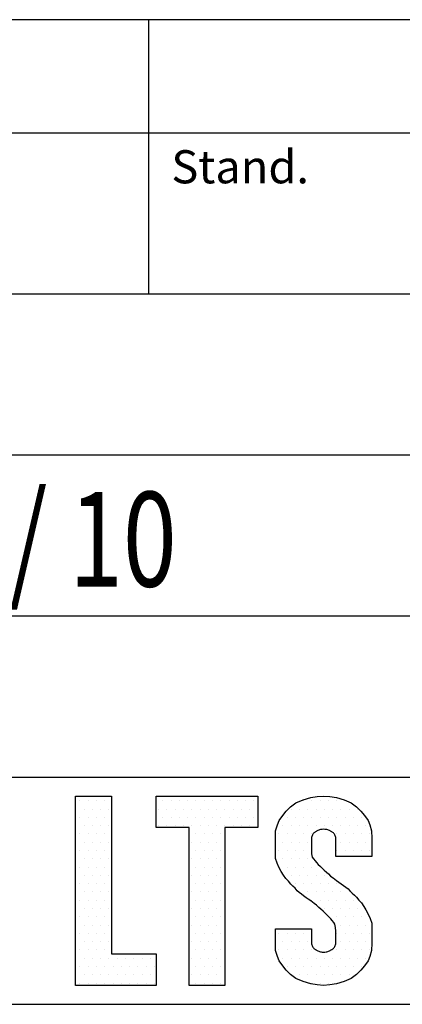
# Model space of a CAD drawing. Units: millimetres. Extents: x 0 to 21000, y 0 to 14850.
# Drawn here: x 15110 to 16120, y 250 to 2850 of the extents above; entities that cross this region are included whole.
import ezdxf

# ---------------------------------------------------------------- set-up
doc = ezdxf.new("R2010")
doc.units = ezdxf.units.MM
doc.header["$LTSCALE"] = 50
doc.layers.add('AM_0', color=7, linetype='Continuous', lineweight=50)
doc.layers.add('AM_BOR', color=7, linetype='Continuous')
doc.styles.get("Standard").update_dxf_attribs({"font": 'ISOCP.SHX', "width": 0.9})

# ---------------------------------------------------------------- blocks, each defined once
blk = doc.blocks.new('LTS_A3')
at = {"layer": 'AM_BOR'}
blk.add_line((25, 5), (415, 5), dxfattribs=at)
blk = doc.blocks.new('*X6')
at = {"color": 0}
for p, q in [((305.375, 15.75), (305.375, 15.75)), ((305.8125, 15.75), (305.8125, 15.75)), ((306.25, 15.75), (306.25, 15.75)), ((306.6875, 15.75), (306.6875, 15.75)), ((309.75, 15.75), (309.75, 15.75)), ((310.1875, 15.75), (310.1875, 15.75)), ((310.625, 15.75), (310.625, 15.75)), ((311.0625, 15.75), (311.0625, 15.75)), ((311.5, 15.75), (311.5, 15.75)), ((311.9375, 15.75), (311.9375, 15.75)), ((312.375, 15.75), (312.375, 15.75)), ((312.8125, 15.75), (312.8125, 15.75)), ((313.25, 15.75), (313.25, 15.75)), ((313.6875, 15.75), (313.6875, 15.75)), ((314.125, 15.75), (314.125, 15.75)), ((314.5625, 15.75), (314.5625, 15.75)), ((317.1875, 15.75), (317.1875, 15.75)), ((317.625, 15.75), (317.625, 15.75)), ((318.0625, 15.75), (318.0625, 15.75)), ((318.5, 15.75), (318.5, 15.75)), ((318.9375, 15.75), (318.9375, 15.75)), ((319.375, 15.75), (319.375, 15.75)), ((305.15625, 15.3125), (305.15625, 15.3125)), ((305.59375, 15.3125), (305.59375, 15.3125)), ((306.03125, 15.3125), (306.03125, 15.3125)), ((306.46875, 15.3125), (306.46875, 15.3125)), ((306.90625, 15.3125), (306.90625, 15.3125)), ((309.53125, 15.3125), (309.53125, 15.3125)), ((309.96875, 15.3125), (309.96875, 15.3125)), ((310.40625, 15.3125), (310.40625, 15.3125)), ((310.84375, 15.3125), (310.84375, 15.3125)), ((311.28125, 15.3125), (311.28125, 15.3125)), ((311.71875, 15.3125), (311.71875, 15.3125)), ((312.15625, 15.3125), (312.15625, 15.3125)), ((312.59375, 15.3125), (312.59375, 15.3125)), ((313.03125, 15.3125), (313.03125, 15.3125)), ((313.46875, 15.3125), (313.46875, 15.3125)), ((313.90625, 15.3125), (313.90625, 15.3125)), ((314.34375, 15.3125), (314.34375, 15.3125)), ((316.53125, 15.3125), (316.53125, 15.3125)), ((316.96875, 15.3125), (316.96875, 15.3125)), ((317.40625, 15.3125), (317.40625, 15.3125)), ((317.84375, 15.3125), (317.84375, 15.3125)), ((318.28125, 15.3125), (318.28125, 15.3125)), ((318.71875, 15.3125), (318.71875, 15.3125)), ((319.15625, 15.3125), (319.15625, 15.3125)), ((319.59375, 15.3125), (319.59375, 15.3125)), ((320.03125, 15.3125), (320.03125, 15.3125)), ((305.375, 14.875), (305.375, 14.875)), ((305.8125, 14.875), (305.8125, 14.875)), ((306.25, 14.875), (306.25, 14.875)), ((306.6875, 14.875), (306.6875, 14.875)), ((309.75, 14.875), (309.75, 14.875)), ((310.1875, 14.875), (310.1875, 14.875)), ((310.625, 14.875), (310.625, 14.875)), ((311.0625, 14.875), (311.0625, 14.875)), ((311.5, 14.875), (311.5, 14.875)), ((311.9375, 14.875), (311.9375, 14.875)), ((312.375, 14.875), (312.375, 14.875)), ((312.8125, 14.875), (312.8125, 14.875)), ((313.25, 14.875), (313.25, 14.875)), ((313.6875, 14.875), (313.6875, 14.875)), ((314.125, 14.875), (314.125, 14.875)), ((314.5625, 14.875), (314.5625, 14.875)), ((316.3125, 14.875), (316.3125, 14.875)), ((316.75, 14.875), (316.75, 14.875)), ((317.1875, 14.875), (317.1875, 14.875)), ((317.625, 14.875), (317.625, 14.875)), ((318.0625, 14.875), (318.0625, 14.875)), ((318.5, 14.875), (318.5, 14.875)), ((318.9375, 14.875), (318.9375, 14.875)), ((319.375, 14.875), (319.375, 14.875)), ((319.8125, 14.875), (319.8125, 14.875)), ((320.25, 14.875), (320.25, 14.875)), ((305.15625, 14.4375), (305.15625, 14.4375)), ((305.59375, 14.4375), (305.59375, 14.4375)), ((306.03125, 14.4375), (306.03125, 14.4375)), ((306.46875, 14.4375), (306.46875, 14.4375)), ((306.90625, 14.4375), (306.90625, 14.4375)), ((309.53125, 14.4375), (309.53125, 14.4375)), ((309.96875, 14.4375), (309.96875, 14.4375)), ((310.40625, 14.4375), (310.40625, 14.4375)), ((310.84375, 14.4375), (310.84375, 14.4375)), ((311.28125, 14.4375), (311.28125, 14.4375)), ((311.71875, 14.4375), (311.71875, 14.4375)), ((312.15625, 14.4375), (312.15625, 14.4375)), ((312.59375, 14.4375), (312.59375, 14.4375)), ((313.03125, 14.4375), (313.03125, 14.4375)), ((313.46875, 14.4375), (313.46875, 14.4375)), ((313.90625, 14.4375), (313.90625, 14.4375)), ((314.34375, 14.4375), (314.34375, 14.4375)), ((316.09375, 14.4375), (316.09375, 14.4375)), ((316.53125, 14.4375), (316.53125, 14.4375)), ((316.96875, 14.4375), (316.96875, 14.4375)), ((317.40625, 14.4375), (317.40625, 14.4375)), ((317.84375, 14.4375), (317.84375, 14.4375)), ((318.28125, 14.4375), (318.28125, 14.4375)), ((318.71875, 14.4375), (318.71875, 14.4375)), ((319.15625, 14.4375), (319.15625, 14.4375)), ((319.59375, 14.4375), (319.59375, 14.4375)), ((320.03125, 14.4375), (320.03125, 14.4375)), ((320.46875, 14.4375), (320.46875, 14.4375)), ((305.15625, 13.5625), (305.15625, 13.5625)), ((305.375, 14), (305.375, 14)), ((305.59375, 13.5625), (305.59375, 13.5625)), ((305.8125, 14), (305.8125, 14)), ((306.03125, 13.5625), (306.03125, 13.5625)), ((306.25, 14), (306.25, 14)), ((306.46875, 13.5625), (306.46875, 13.5625)), ((306.6875, 14), (306.6875, 14)), ((306.90625, 13.5625), (306.90625, 13.5625)), ((311.28125, 13.5625), (311.28125, 13.5625)), ((311.5, 14), (311.5, 14)), ((311.71875, 13.5625), (311.71875, 13.5625)), ((311.9375, 14), (311.9375, 14)), ((312.15625, 13.5625), (312.15625, 13.5625)), ((312.375, 14), (312.375, 14)), ((312.59375, 13.5625), (312.59375, 13.5625)), ((312.8125, 14), (312.8125, 14)), ((313.03125, 13.5625), (313.03125, 13.5625)), ((315.875, 14), (315.875, 14)), ((316.09375, 13.5625), (316.09375, 13.5625)), ((316.3125, 14), (316.3125, 14)), ((316.53125, 13.5625), (316.53125, 13.5625)), ((316.75, 14), (316.75, 14)), ((316.96875, 13.5625), (316.96875, 13.5625)), ((317.1875, 14), (317.1875, 14)), ((317.40625, 13.5625), (317.40625, 13.5625)), ((317.625, 14), (317.625, 14)), ((318.9375, 14), (318.9375, 14)), ((319.15625, 13.5625), (319.15625, 13.5625)), ((319.375, 14), (319.375, 14)), ((319.59375, 13.5625), (319.59375, 13.5625)), ((319.8125, 14), (319.8125, 14)), ((320.03125, 13.5625), (320.03125, 13.5625)), ((320.25, 14), (320.25, 14)), ((320.46875, 13.5625), (320.46875, 13.5625)), ((320.6875, 14), (320.6875, 14)), ((305.375, 13.125), (305.375, 13.125)), ((305.8125, 13.125), (305.8125, 13.125)), ((306.25, 13.125), (306.25, 13.125)), ((306.6875, 13.125), (306.6875, 13.125)), ((311.5, 13.125), (311.5, 13.125)), ((311.9375, 13.125), (311.9375, 13.125)), ((312.375, 13.125), (312.375, 13.125)), ((312.8125, 13.125), (312.8125, 13.125)), ((315.875, 13.125), (315.875, 13.125)), ((316.3125, 13.125), (316.3125, 13.125)), ((316.75, 13.125), (316.75, 13.125)), ((317.1875, 13.125), (317.1875, 13.125)), ((318.9375, 13.125), (318.9375, 13.125)), ((319.375, 13.125), (319.375, 13.125)), ((319.8125, 13.125), (319.8125, 13.125)), ((320.25, 13.125), (320.25, 13.125)), ((320.6875, 13.125), (320.6875, 13.125)), ((305.15625, 12.6875), (305.15625, 12.6875)), ((305.59375, 12.6875), (305.59375, 12.6875)), ((306.03125, 12.6875), (306.03125, 12.6875)), ((306.46875, 12.6875), (306.46875, 12.6875)), ((306.90625, 12.6875), (306.90625, 12.6875)), ((311.28125, 12.6875), (311.28125, 12.6875)), ((311.71875, 12.6875), (311.71875, 12.6875)), ((312.15625, 12.6875), (312.15625, 12.6875)), ((312.59375, 12.6875), (312.59375, 12.6875)), ((313.03125, 12.6875), (313.03125, 12.6875)), ((316.09375, 12.6875), (316.09375, 12.6875)), ((316.53125, 12.6875), (316.53125, 12.6875)), ((316.96875, 12.6875), (316.96875, 12.6875)), ((317.40625, 12.6875), (317.40625, 12.6875)), ((305.375, 12.25), (305.375, 12.25)), ((305.8125, 12.25), (305.8125, 12.25)), ((306.25, 12.25), (306.25, 12.25)), ((306.6875, 12.25), (306.6875, 12.25)), ((311.5, 12.25), (311.5, 12.25)), ((311.9375, 12.25), (311.9375, 12.25)), ((312.375, 12.25), (312.375, 12.25)), ((312.8125, 12.25), (312.8125, 12.25)), ((316.3125, 12.25), (316.3125, 12.25)), ((316.75, 12.25), (316.75, 12.25)), ((317.1875, 12.25), (317.1875, 12.25)), ((317.625, 12.25), (317.625, 12.25)), ((318.0625, 12.25), (318.0625, 12.25)), ((305.15625, 11.8125), (305.15625, 11.8125)), ((305.59375, 11.8125), (305.59375, 11.8125)), ((306.03125, 11.8125), (306.03125, 11.8125)), ((306.46875, 11.8125), (306.46875, 11.8125)), ((306.90625, 11.8125), (306.90625, 11.8125)), ((311.28125, 11.8125), (311.28125, 11.8125)), ((311.71875, 11.8125), (311.71875, 11.8125)), ((312.15625, 11.8125), (312.15625, 11.8125)), ((312.59375, 11.8125), (312.59375, 11.8125)), ((313.03125, 11.8125), (313.03125, 11.8125)), ((316.53125, 11.8125), (316.53125, 11.8125)), ((316.96875, 11.8125), (316.96875, 11.8125)), ((317.40625, 11.8125), (317.40625, 11.8125)), ((317.84375, 11.8125), (317.84375, 11.8125)), ((318.28125, 11.8125), (318.28125, 11.8125)), ((305.15625, 10.9375), (305.15625, 10.9375)), ((305.375, 11.375), (305.375, 11.375)), ((305.59375, 10.9375), (305.59375, 10.9375)), ((305.8125, 11.375), (305.8125, 11.375)), ((306.03125, 10.9375), (306.03125, 10.9375)), ((306.25, 11.375), (306.25, 11.375)), ((306.46875, 10.9375), (306.46875, 10.9375)), ((306.6875, 11.375), (306.6875, 11.375)), ((306.90625, 10.9375), (306.90625, 10.9375)), ((311.28125, 10.9375), (311.28125, 10.9375)), ((311.5, 11.375), (311.5, 11.375)), ((311.71875, 10.9375), (311.71875, 10.9375)), ((311.9375, 11.375), (311.9375, 11.375)), ((312.15625, 10.9375), (312.15625, 10.9375)), ((312.375, 11.375), (312.375, 11.375)), ((312.59375, 10.9375), (312.59375, 10.9375)), ((312.8125, 11.375), (312.8125, 11.375)), ((313.03125, 10.9375), (313.03125, 10.9375)), ((316.75, 11.375), (316.75, 11.375)), ((316.96875, 10.9375), (316.96875, 10.9375)), ((317.1875, 11.375), (317.1875, 11.375)), ((317.40625, 10.9375), (317.40625, 10.9375)), ((317.625, 11.375), (317.625, 11.375)), ((317.84375, 10.9375), (317.84375, 10.9375)), ((318.0625, 11.375), (318.0625, 11.375)), ((318.28125, 10.9375), (318.28125, 10.9375)), ((318.5, 11.375), (318.5, 11.375)), ((318.71875, 10.9375), (318.71875, 10.9375)), ((318.9375, 11.375), (318.9375, 11.375)), ((319.15625, 10.9375), (319.15625, 10.9375)), ((319.59375, 10.9375), (319.59375, 10.9375)), ((305.375, 10.5), (305.375, 10.5)), ((305.8125, 10.5), (305.8125, 10.5)), ((306.25, 10.5), (306.25, 10.5)), ((306.6875, 10.5), (306.6875, 10.5)), ((311.5, 10.5), (311.5, 10.5)), ((311.9375, 10.5), (311.9375, 10.5)), ((312.375, 10.5), (312.375, 10.5)), ((312.8125, 10.5), (312.8125, 10.5)), ((317.625, 10.5), (317.625, 10.5)), ((318.0625, 10.5), (318.0625, 10.5)), ((318.5, 10.5), (318.5, 10.5)), ((318.9375, 10.5), (318.9375, 10.5)), ((319.375, 10.5), (319.375, 10.5)), ((319.8125, 10.5), (319.8125, 10.5)), ((305.15625, 10.0625), (305.15625, 10.0625)), ((305.59375, 10.0625), (305.59375, 10.0625)), ((306.03125, 10.0625), (306.03125, 10.0625)), ((306.46875, 10.0625), (306.46875, 10.0625)), ((306.90625, 10.0625), (306.90625, 10.0625)), ((311.28125, 10.0625), (311.28125, 10.0625)), ((311.71875, 10.0625), (311.71875, 10.0625)), ((312.15625, 10.0625), (312.15625, 10.0625)), ((312.59375, 10.0625), (312.59375, 10.0625)), ((313.03125, 10.0625), (313.03125, 10.0625)), ((318.28125, 10.0625), (318.28125, 10.0625)), ((318.71875, 10.0625), (318.71875, 10.0625)), ((319.15625, 10.0625), (319.15625, 10.0625)), ((319.59375, 10.0625), (319.59375, 10.0625)), ((320.03125, 10.0625), (320.03125, 10.0625)), ((305.375, 9.625), (305.375, 9.625)), ((305.8125, 9.625), (305.8125, 9.625)), ((306.25, 9.625), (306.25, 9.625)), ((306.6875, 9.625), (306.6875, 9.625)), ((311.5, 9.625), (311.5, 9.625)), ((311.9375, 9.625), (311.9375, 9.625)), ((312.375, 9.625), (312.375, 9.625)), ((312.8125, 9.625), (312.8125, 9.625)), ((318.9375, 9.625), (318.9375, 9.625)), ((319.375, 9.625), (319.375, 9.625)), ((319.8125, 9.625), (319.8125, 9.625)), ((320.25, 9.625), (320.25, 9.625)), ((305.15625, 9.1875), (305.15625, 9.1875)), ((305.59375, 9.1875), (305.59375, 9.1875)), ((306.03125, 9.1875), (306.03125, 9.1875)), ((306.46875, 9.1875), (306.46875, 9.1875)), ((306.90625, 9.1875), (306.90625, 9.1875)), ((311.28125, 9.1875), (311.28125, 9.1875)), ((311.71875, 9.1875), (311.71875, 9.1875)), ((312.15625, 9.1875), (312.15625, 9.1875)), ((312.59375, 9.1875), (312.59375, 9.1875)), ((313.03125, 9.1875), (313.03125, 9.1875)), ((319.15625, 9.1875), (319.15625, 9.1875)), ((319.59375, 9.1875), (319.59375, 9.1875)), ((320.03125, 9.1875), (320.03125, 9.1875)), ((320.46875, 9.1875), (320.46875, 9.1875)), ((305.375, 8.75), (305.375, 8.75)), ((305.8125, 8.75), (305.8125, 8.75)), ((306.25, 8.75), (306.25, 8.75)), ((306.6875, 8.75), (306.6875, 8.75)), ((311.5, 8.75), (311.5, 8.75)), ((311.9375, 8.75), (311.9375, 8.75)), ((312.375, 8.75), (312.375, 8.75)), ((312.8125, 8.75), (312.8125, 8.75)), ((315.875, 8.75), (315.875, 8.75)), ((316.3125, 8.75), (316.3125, 8.75)), ((316.75, 8.75), (316.75, 8.75)), ((317.1875, 8.75), (317.1875, 8.75)), ((318.9375, 8.75), (318.9375, 8.75)), ((319.375, 8.75), (319.375, 8.75)), ((319.8125, 8.75), (319.8125, 8.75)), ((320.25, 8.75), (320.25, 8.75)), ((320.6875, 8.75), (320.6875, 8.75)), ((305.15625, 8.3125), (305.15625, 8.3125)), ((305.375, 7.875), (305.375, 7.875)), ((305.59375, 8.3125), (305.59375, 8.3125)), ((305.8125, 7.875), (305.8125, 7.875)), ((306.03125, 8.3125), (306.03125, 8.3125)), ((306.25, 7.875), (306.25, 7.875)), ((306.46875, 8.3125), (306.46875, 8.3125)), ((306.6875, 7.875), (306.6875, 7.875)), ((306.90625, 8.3125), (306.90625, 8.3125)), ((311.28125, 8.3125), (311.28125, 8.3125)), ((311.5, 7.875), (311.5, 7.875)), ((311.71875, 8.3125), (311.71875, 8.3125)), ((311.9375, 7.875), (311.9375, 7.875)), ((312.15625, 8.3125), (312.15625, 8.3125)), ((312.375, 7.875), (312.375, 7.875)), ((312.59375, 8.3125), (312.59375, 8.3125)), ((312.8125, 7.875), (312.8125, 7.875)), ((313.03125, 8.3125), (313.03125, 8.3125)), ((315.875, 7.875), (315.875, 7.875)), ((316.09375, 8.3125), (316.09375, 8.3125)), ((316.3125, 7.875), (316.3125, 7.875)), ((316.53125, 8.3125), (316.53125, 8.3125)), ((316.75, 7.875), (316.75, 7.875)), ((316.96875, 8.3125), (316.96875, 8.3125)), ((317.1875, 7.875), (317.1875, 7.875)), ((317.40625, 8.3125), (317.40625, 8.3125)), ((317.625, 7.875), (317.625, 7.875)), ((318.9375, 7.875), (318.9375, 7.875)), ((319.15625, 8.3125), (319.15625, 8.3125)), ((319.375, 7.875), (319.375, 7.875)), ((319.59375, 8.3125), (319.59375, 8.3125)), ((319.8125, 7.875), (319.8125, 7.875)), ((320.03125, 8.3125), (320.03125, 8.3125)), ((320.25, 7.875), (320.25, 7.875)), ((320.46875, 8.3125), (320.46875, 8.3125)), ((320.6875, 7.875), (320.6875, 7.875)), ((305.15625, 7.4375), (305.15625, 7.4375)), ((305.59375, 7.4375), (305.59375, 7.4375)), ((306.03125, 7.4375), (306.03125, 7.4375)), ((306.46875, 7.4375), (306.46875, 7.4375)), ((306.90625, 7.4375), (306.90625, 7.4375)), ((307.34375, 7.4375), (307.34375, 7.4375)), ((307.78125, 7.4375), (307.78125, 7.4375)), ((308.21875, 7.4375), (308.21875, 7.4375)), ((308.65625, 7.4375), (308.65625, 7.4375)), ((309.09375, 7.4375), (309.09375, 7.4375)), ((311.28125, 7.4375), (311.28125, 7.4375)), ((311.71875, 7.4375), (311.71875, 7.4375)), ((312.15625, 7.4375), (312.15625, 7.4375)), ((312.59375, 7.4375), (312.59375, 7.4375)), ((313.03125, 7.4375), (313.03125, 7.4375)), ((316.09375, 7.4375), (316.09375, 7.4375)), ((316.53125, 7.4375), (316.53125, 7.4375)), ((316.96875, 7.4375), (316.96875, 7.4375)), ((317.40625, 7.4375), (317.40625, 7.4375)), ((317.84375, 7.4375), (317.84375, 7.4375)), ((318.28125, 7.4375), (318.28125, 7.4375)), ((318.71875, 7.4375), (318.71875, 7.4375)), ((319.15625, 7.4375), (319.15625, 7.4375)), ((319.59375, 7.4375), (319.59375, 7.4375)), ((320.03125, 7.4375), (320.03125, 7.4375)), ((320.46875, 7.4375), (320.46875, 7.4375)), ((305.375, 7), (305.375, 7)), ((305.8125, 7), (305.8125, 7)), ((306.25, 7), (306.25, 7)), ((306.6875, 7), (306.6875, 7)), ((307.125, 7), (307.125, 7)), ((307.5625, 7), (307.5625, 7)), ((308, 7), (308, 7)), ((308.4375, 7), (308.4375, 7)), ((308.875, 7), (308.875, 7)), ((309.3125, 7), (309.3125, 7)), ((311.5, 7), (311.5, 7)), ((311.9375, 7), (311.9375, 7)), ((312.375, 7), (312.375, 7)), ((312.8125, 7), (312.8125, 7)), ((316.3125, 7), (316.3125, 7)), ((316.75, 7), (316.75, 7)), ((317.1875, 7), (317.1875, 7)), ((317.625, 7), (317.625, 7)), ((318.0625, 7), (318.0625, 7)), ((318.5, 7), (318.5, 7)), ((318.9375, 7), (318.9375, 7)), ((319.375, 7), (319.375, 7)), ((319.8125, 7), (319.8125, 7)), ((320.25, 7), (320.25, 7)), ((305.15625, 6.5625), (305.15625, 6.5625)), ((305.59375, 6.5625), (305.59375, 6.5625)), ((306.03125, 6.5625), (306.03125, 6.5625)), ((306.46875, 6.5625), (306.46875, 6.5625)), ((306.90625, 6.5625), (306.90625, 6.5625)), ((307.34375, 6.5625), (307.34375, 6.5625)), ((307.78125, 6.5625), (307.78125, 6.5625)), ((308.21875, 6.5625), (308.21875, 6.5625)), ((308.65625, 6.5625), (308.65625, 6.5625)), ((309.09375, 6.5625), (309.09375, 6.5625)), ((311.28125, 6.5625), (311.28125, 6.5625)), ((311.71875, 6.5625), (311.71875, 6.5625)), ((312.15625, 6.5625), (312.15625, 6.5625)), ((312.59375, 6.5625), (312.59375, 6.5625)), ((313.03125, 6.5625), (313.03125, 6.5625)), ((316.53125, 6.5625), (316.53125, 6.5625)), ((316.96875, 6.5625), (316.96875, 6.5625)), ((317.40625, 6.5625), (317.40625, 6.5625)), ((317.84375, 6.5625), (317.84375, 6.5625)), ((318.28125, 6.5625), (318.28125, 6.5625)), ((318.71875, 6.5625), (318.71875, 6.5625)), ((319.15625, 6.5625), (319.15625, 6.5625)), ((319.59375, 6.5625), (319.59375, 6.5625)), ((305.375, 6.125), (305.375, 6.125)), ((305.8125, 6.125), (305.8125, 6.125)), ((306.25, 6.125), (306.25, 6.125)), ((306.6875, 6.125), (306.6875, 6.125)), ((307.125, 6.125), (307.125, 6.125)), ((307.5625, 6.125), (307.5625, 6.125)), ((308, 6.125), (308, 6.125)), ((308.4375, 6.125), (308.4375, 6.125)), ((308.875, 6.125), (308.875, 6.125)), ((309.3125, 6.125), (309.3125, 6.125)), ((311.5, 6.125), (311.5, 6.125)), ((311.9375, 6.125), (311.9375, 6.125)), ((312.375, 6.125), (312.375, 6.125)), ((312.8125, 6.125), (312.8125, 6.125)), ((317.625, 6.125), (317.625, 6.125)), ((318.0625, 6.125), (318.0625, 6.125)), ((318.5, 6.125), (318.5, 6.125)), ((318.9375, 6.125), (318.9375, 6.125))]:
    blk.add_line(p, q, dxfattribs=at)
blk = doc.blocks.new('LTS_HEAD')
at = {"layer": 'AM_BOR'}
for p, q in [((0, 52), (-180, 52)), ((0, 46), (-180, 46)), ((-180, 12), (-50, 12))]:
    blk.add_line(p, q, dxfattribs=at)
at = {"layer": 'AM_BOR', "color": 1}
for p, q in [((-106, 52), (-106, 37.5)), ((-50, 37.5), (-180, 37.5)), ((0, 29), (-180, 29)), ((0, 20.5), (-180, 20.5))]:
    blk.add_line(p, q, dxfattribs=at)
for points in [[(-107.963, 2.667), (-105.602, 2.667), (-105.602, 1), (-109.861, 1), (-109.861, 11), (-107.963, 11)], [(-100.231, 9.333), (-101.968, 9.333), (-101.968, 1), (-103.866, 1), (-103.866, 9.333), (-105.602, 9.333), (-105.602, 11), (-100.231, 11)], [(-96.759, 11), (-96.424, 10.975), (-96.088, 10.925), (-95.671, 10.798), (-95.298, 10.635), (-95.018, 10.431), (-94.788, 10.198), (-94.602, 9.975), (-94.415, 9.702), (-94.325, 9.479), (-94.225, 9.153), (-94.213, 8.774), (-94.213, 7.806), (-96.111, 7.806), (-96.111, 8.685), (-96.111, 8.746), (-96.117, 8.802), (-96.128, 8.855), (-96.15, 8.903), (-96.167, 8.945), (-96.194, 8.985), (-96.22, 9.021), (-96.246, 9.048), (-96.278, 9.077), (-96.306, 9.097), (-96.329, 9.112), (-96.359, 9.131), (-96.388, 9.149), (-96.42, 9.165), (-96.456, 9.18), (-96.5, 9.197), (-96.544, 9.211), (-96.587, 9.224), (-96.634, 9.233), (-96.69, 9.239), (-96.759, 9.241), (-96.828, 9.239), (-96.885, 9.233), (-96.931, 9.224), (-96.974, 9.211), (-97.018, 9.197), (-97.063, 9.18), (-97.098, 9.165), (-97.13, 9.149), (-97.159, 9.131), (-97.19, 9.112), (-97.212, 9.097), (-97.24, 9.077), (-97.272, 9.048), (-97.299, 9.021), (-97.324, 8.985), (-97.351, 8.945), (-97.368, 8.903), (-97.39, 8.855), (-97.401, 8.802), (-97.408, 8.746), (-97.407, 8.685), (-97.407, 8.13), (-97.394, 7.94), (-97.359, 7.776), (-97.293, 7.684), (-97.212, 7.572), (-97.134, 7.481), (-97.043, 7.39), (-96.943, 7.29), (-96.839, 7.191), (-96.731, 7.083), (-96.614, 6.973), (-96.509, 6.883), (-96.392, 6.771), (-96.261, 6.683), (-96.167, 6.614), (-96.084, 6.535), (-95.95, 6.449), (-95.829, 6.371), (-95.703, 6.267), (-95.593, 6.189), (-95.469, 6.094), (-95.37, 6), (-95.252, 5.873), (-95.129, 5.764), (-95.028, 5.65), (-94.901, 5.505), (-94.76, 5.354), (-94.642, 5.172), (-94.523, 4.994), (-94.401, 4.753), (-94.304, 4.539), (-94.221, 4.291), (-94.213, 4.06), (-94.213, 3.226), (-94.225, 2.847), (-94.325, 2.521), (-94.415, 2.298), (-94.602, 2.025), (-94.788, 1.802), (-95.018, 1.569), (-95.298, 1.365), (-95.671, 1.202), (-96.088, 1.075), (-96.424, 1.025), (-96.759, 1), (-97.094, 1.025), (-97.431, 1.075), (-97.848, 1.202), (-98.221, 1.365), (-98.501, 1.569), (-98.73, 1.802), (-98.917, 2.025), (-99.103, 2.298), (-99.193, 2.521), (-99.293, 2.847), (-99.306, 3.226), (-99.306, 3.991), (-97.407, 3.991), (-97.407, 3.315), (-97.408, 3.254), (-97.401, 3.198), (-97.39, 3.145), (-97.368, 3.097), (-97.351, 3.055), (-97.324, 3.015), (-97.299, 2.979), (-97.272, 2.952), (-97.24, 2.923), (-97.212, 2.903), (-97.19, 2.888), (-97.159, 2.869), (-97.13, 2.851), (-97.098, 2.835), (-97.063, 2.82), (-97.018, 2.803), (-96.974, 2.789), (-96.931, 2.776), (-96.885, 2.767), (-96.828, 2.761), (-96.759, 2.759), (-96.69, 2.761), (-96.634, 2.767), (-96.587, 2.776), (-96.544, 2.789), (-96.5, 2.803), (-96.456, 2.82), (-96.42, 2.835), (-96.388, 2.851), (-96.359, 2.869), (-96.329, 2.888), (-96.306, 2.903), (-96.278, 2.923), (-96.246, 2.952), (-96.22, 2.979), (-96.194, 3.015), (-96.167, 3.055), (-96.15, 3.097), (-96.128, 3.145), (-96.117, 3.198), (-96.111, 3.254), (-96.111, 3.315), (-96.111, 3.87), (-96.124, 4.06), (-96.16, 4.224), (-96.225, 4.316), (-96.306, 4.428), (-96.385, 4.519), (-96.475, 4.61), (-96.576, 4.71), (-96.68, 4.809), (-96.788, 4.917), (-96.905, 5.027), (-97.01, 5.117), (-97.127, 5.229), (-97.257, 5.317), (-97.352, 5.386), (-97.435, 5.465), (-97.568, 5.551), (-97.69, 5.629), (-97.816, 5.733), (-97.925, 5.811), (-98.049, 5.906), (-98.148, 6), (-98.266, 6.127), (-98.389, 6.236), (-98.49, 6.35), (-98.617, 6.495), (-98.758, 6.646), (-98.877, 6.828), (-98.995, 7.006), (-99.118, 7.247), (-99.214, 7.461), (-99.297, 7.709), (-99.306, 7.94), (-99.306, 8.774), (-99.293, 9.153), (-99.193, 9.479), (-99.103, 9.702), (-98.917, 9.975), (-98.73, 10.198), (-98.501, 10.431), (-98.221, 10.635), (-97.848, 10.798), (-97.431, 10.925), (-97.094, 10.975)]]:
    blk.add_lwpolyline(points, close=True, dxfattribs=at)
blk.add_blockref('*X6', (-415, -5), dxfattribs=at)
blk.add_text('Stand.', height=1.75, dxfattribs=at).set_placement((-104.8, 43.357))
at = {"layer": 'AM_BOR', "color": 2, "width": 0.75}
for tag, p in [('HEADER15', (-23.6, 53.065)), ('HEADER1', (-164.6, 38.265)), ('GEN-TITLE-NAME', (-149.2, 38.265)), ('HEADER3', (-134.4, 38.265)), ('HEADER4', (-119.3, 38.265)), ('HEADER5', (-104.5, 38.265)), ('HEADER6', (-89.4, 38.265)), ('GEN-TITLE-SCA', (-74.3, 38.265)), ('HEADER7', (-48.3, 38.265)), ('HEADER8', (-23.6, 38.565)), ('GEN-TITLE-DAT', (-41.4, 30.465)), ('HEADER9', (-41.4, 22.065)), ('GEN-TITLE-DWG', (-41.4, 13.565))]:
    blk.add_attdef(tag, p, '', height=3.5, dxfattribs=at)
at = {"layer": 'AM_BOR', "width": 0.75}
for tag, p, height in [('HEADER14', (-178.1, 42.465), 2), ('HEADER11', (-174.9, 30.565), 5), ('HEADER12', (-174.9, 22.065), 5), ('HEADER13', (-174.9, 13.565), 5), ('HEADERF', (-41.4, 2.065), 5)]:
    blk.add_attdef(tag, p, '', height=height, dxfattribs=at)

msp = doc.modelspace()

# ---------------------------------------------------------------- block references
at = {"layer": 'AM_0', "lineweight": 0, "xscale": 50, "yscale": 50, "zscale": 50}
msp.add_blockref('LTS_A3', (0, 0), dxfattribs=at)
at = {"layer": 'AM_0', "lineweight": 0}
ref = msp.add_blockref('LTS_HEAD', (20750, 250), dxfattribs=dict(at, xscale=50, yscale=50, zscale=50))
ref.add_attrib('HEADER12', 'Uppställningsalternativ A / 10', (12005, 1353.227), dxfattribs={"layer": 'AM_BOR', "height": 250, "width": 0.75})

doc.saveas('drawing.dxf')
